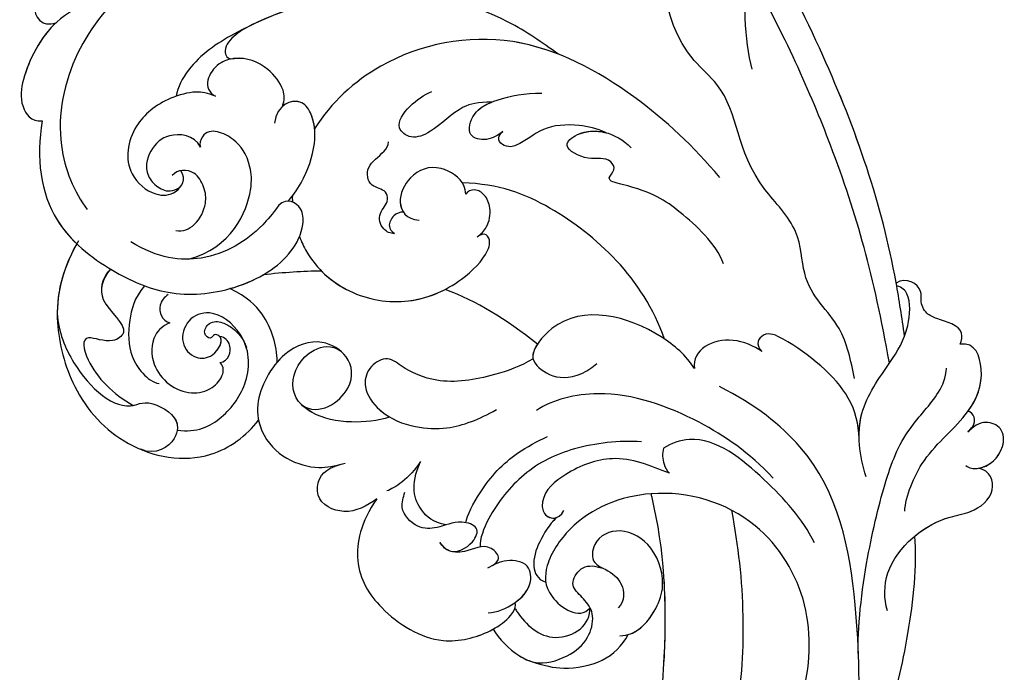
# Model space of a CAD drawing. Units: millimetres. Extents: x 5101 to 9556, y 2855 to 4955.
# Drawn here: x 6038 to 6127, y 4054 to 4113 of the extents above; entities that cross this region are included whole.
import ezdxf

# ---------------------------------------------------------------- set-up
doc = ezdxf.new("R2010")
doc.units = ezdxf.units.MM
doc.layers.add('H-08.木作(細線)', color=8, linetype='Continuous')

# ---------------------------------------------------------------- blocks, each defined once
blk = doc.blocks.new('SE-21060L-d')
at = {"layer": 'H-08.木作(細線)'}
for points, knots in [([(-20.549, -7.705), (-20.08, -5.027), (-20.317, 2.347), (-25.183, 9.734), (-31.777, 16.554), (-35.959, 16.503), (-37.331, 18.244), (-36.583, 19.374), (-35.767, 19.485)], [0, 0, 0, 0, 9.859531, 19.091656, 27.845293, 31.940401, 32.738502, 34.613045, 34.613045, 34.613045, 34.613045]), ([(-27.484, -36.393), (-27.291, -34.749), (-26.856, -31.031), (-23.382, -28.123), (-23.811, -22.438), (-18.126, -15.874), (-19.343, -10.739), (-12.001, -3.149), (-14.153, 4.371), (-10.64, 11.597), (-11.059, 16.576), (-13.097, 18.783), (-13.806, 18.616), (-14.142, 18.357)], [0, 0, 0, 0, 4.943985, 11.180402, 14.344251, 17.847762, 28.457501, 31.479911, 47.691895, 53.240659, 58.533189, 59.460612, 60.473406, 60.473406, 60.473406, 60.473406]), ([(-27.484, -36.393), (-27.291, -34.749), (-26.856, -31.031), (-23.382, -28.123), (-23.811, -22.438), (-18.126, -15.874), (-19.343, -10.739), (-12.001, -3.149), (-14.153, 4.371), (-10.64, 11.597), (-11.059, 16.576), (-13.097, 18.783), (-13.806, 18.616), (-14.142, 18.357)], [0, 0, 0, 0, 4.943985, 11.180402, 14.344251, 17.847762, 28.457501, 31.479911, 47.691895, 53.240659, 58.533189, 59.460612, 60.473406, 60.473406, 60.473406, 60.473406]), ([(32.561, 11.249), (34.508, 10.754), (38.114, 9.377), (43.237, 5.791), (44.049, 2.091), (42.55, 1.525), (41.881, 1.639)], [0, 0, 0, 0, 5.968311, 12.231607, 15.348512, 16.005416, 16.005416, 16.005416, 16.005416]), ([(32.561, 11.249), (34.508, 10.754), (38.114, 9.377), (43.237, 5.791), (44.049, 2.091), (42.55, 1.525), (41.881, 1.639)], [0, 0, 0, 0, 5.968311, 12.231607, 15.348512, 16.005416, 16.005416, 16.005416, 16.005416]), ([(32.561, 11.249), (34.508, 10.754), (38.114, 9.377), (43.237, 5.791), (44.049, 2.091), (42.55, 1.525), (41.881, 1.639)], [0, 0, 0, 0, 5.968311, 12.231607, 15.348512, 16.005416, 16.005416, 16.005416, 16.005416]), ([(34.517, 4.881), (36.787, 3.055), (40.713, -0.859), (43.093, -8.814), (41.498, -13.766), (40.454, -15.426)], [0, 0, 0, 0, 8.23475, 16.564788, 22.878189, 22.878189, 22.878189, 22.878189]), ([(-32.32, -32.92), (-32.208, -31.214), (-31.638, -22.332), (-28.552, -10.3), (-24.188, 0.544), (-22.042, 4.324)], [0, 0, 0, 0, 4.859935, 26.961465, 38.806181, 38.806181, 38.806181, 38.806181]), ([(-32.32, -32.92), (-32.208, -31.214), (-31.638, -22.332), (-28.552, -10.3), (-24.188, 0.544), (-22.042, 4.324)], [0, 0, 0, 0, 4.859935, 26.961465, 38.806181, 38.806181, 38.806181, 38.806181]), ([(-31.956, -28.072), (-31.954, -28.058), (-31.255, -20.838), (-28.552, -10.3), (-24.188, 0.544), (-22.042, 4.324)], [4.815506, 4.815506, 4.815506, 4.815506, 4.859935, 26.961465, 38.806181, 38.806181, 38.806181, 38.806181]), ([(38.676, 3.216), (39.758, 2.91), (42.686, 1.625), (45.098, -2.289), (45.833, -5.35), (44.886, -7.105), (43.833, -7.09)], [0, 0, 0, 0, 3.445158, 9.286399, 11.843347, 13.768452, 13.768452, 13.768452, 13.768452]), ([(-3.202, -4.919), (-1.819, -3.76), (2.84, 0.145), (13.453, 2.969), (23.585, 0.732), (29.804, -2.654), (31.384, -5.059), (31.58, -5.874)], [0, 0, 0, 0, 5.395404, 18.182204, 30.998077, 36.085529, 38.522234, 38.522234, 38.522234, 38.522234]), ([(-3.202, -4.919), (-1.819, -3.76), (2.84, 0.145), (12.745, 2.781), (20.537, 1.377), (23.954, 0.111)], [0, 0, 0, 0, 5.395404, 18.182204, 28.928336, 28.928336, 28.928336, 28.928336]), ([(-30.753, -35.246), (-29.965, -27.13), (-28.236, -17.835), (-23.752, -4.763), (-20.93, 1.157)], [0, 0, 0, 0, 22.331647, 38.694466, 38.694466, 38.694466, 38.694466]), ([(41.881, 1.639), (43.434, 0.411), (45.106, -2.323), (45.833, -5.35), (44.886, -7.105), (43.833, -7.09)], [3.559201, 3.559201, 3.559201, 3.559201, 9.286399, 11.843347, 13.768452, 13.768452, 13.768452, 13.768452]), ([(41.881, 1.639), (43.434, 0.411), (45.106, -2.323), (45.833, -5.35), (44.886, -7.105), (43.833, -7.09)], [3.559201, 3.559201, 3.559201, 3.559201, 9.286399, 11.843347, 13.768452, 13.768452, 13.768452, 13.768452]), ([(23.954, 0.111), (24.566, -0.123), (25.721, -0.605), (27.048, -1.852), (26.75, -2.942), (26.052, -2.903)], [0, 0, 0, 0, 2.049271, 3.856246, 5.000862, 5.000862, 5.000862, 5.000862]), ([(23.954, 0.111), (24.566, -0.123), (25.721, -0.605), (27.048, -1.852), (26.75, -2.942), (26.052, -2.903)], [0, 0, 0, 0, 2.049271, 3.856246, 5.000862, 5.000862, 5.000862, 5.000862]), ([(-16.828, -17.227), (-14.725, -14.268), (-9.85, -8.796), (0.507, -2.032), (12.129, -3.262), (17.643, -7.583), (19.341, -9.839)], [0, 0, 0, 0, 10.823269, 22.886122, 35.103976, 43.371407, 43.371407, 43.371407, 43.371407]), ([(-3.202, -4.919), (-1.908, -4.286), (3.287, -2.326), (12.129, -3.262), (17.643, -7.583), (19.341, -9.839)], [18.608704, 18.608704, 18.608704, 18.608704, 22.886122, 35.103976, 43.371407, 43.371407, 43.371407, 43.371407]), ([(22.073, -7.571), (21.814, -7.009), (21.771, -5.863), (23.223, -3.674), (25.394, -2.684), (28.175, -3.243), (29.267, -5.417), (28.024, -6.169)], [0, 0, 0, 0, 1.505567, 3.941831, 7.386335, 8.91708, 12.495698, 12.495698, 12.495698, 12.495698]), ([(22.073, -7.571), (21.814, -7.009), (21.771, -5.863), (23.223, -3.674), (24.977, -2.874), (26.1, -2.904), (26.134, -2.906)], [0, 0, 0, 0, 1.505567, 3.941831, 7.386335, 7.494459, 7.494459, 7.494459, 7.494459]), ([(28.024, -6.169), (28.742, -5.82), (29.787, -5.483), (32.918, -6.074), (36.043, -8.289), (36.932, -12.205), (34.539, -14.705), (32.339, -14.845), (31.251, -13.464), (31.7, -12.629)], [0, 0, 0, 0, 1.571968, 3.479358, 7.099648, 11.732426, 14.676337, 16.60552, 18.31321, 18.31321, 18.31321, 18.31321]), ([(28.024, -6.169), (28.742, -5.82), (29.787, -5.483), (32.918, -6.074), (36.043, -8.289), (36.932, -12.205), (34.539, -14.705), (32.758, -14.818), (32.016, -14.243), (31.894, -14.113)], [0, 0, 0, 0, 1.571968, 3.479358, 7.099648, 11.732426, 14.676337, 16.60552, 17.059791, 17.059791, 17.059791, 17.059791]), ([(22.287, -16.166), (21.856, -15.84), (20.575, -14.228), (19.254, -11.36), (19.298, -8.675), (20.447, -6.814), (22.544, -7.325), (22.913, -9.041)], [0, 0, 0, 0, 2.243259, 6.08375, 9.262684, 10.970874, 13.845759, 13.845759, 13.845759, 13.845759]), ([(43.833, -7.09), (44.713, -10.392), (44.37, -16.189), (38.989, -21.152), (33.765, -24.002), (28.757, -24.005), (23.819, -22.347), (21.106, -19.746), (20.948, -16.681), (22.328, -15.84), (23.133, -16.465)], [0, 0, 0, 0, 8.653116, 15.58113, 21.398212, 27.734749, 31.050048, 36.586978, 38.101739, 40.21966, 40.21966, 40.21966, 40.21966]), ([(43.833, -7.09), (44.713, -10.392), (44.37, -16.189), (38.989, -21.152), (33.765, -24.002), (28.757, -24.005), (23.819, -22.347), (21.106, -19.746), (20.948, -16.681), (22.328, -15.84), (23.133, -16.465)], [0, 0, 0, 0, 8.653116, 15.58113, 21.398212, 27.734749, 31.050048, 36.586978, 38.101739, 40.21966, 40.21966, 40.21966, 40.21966]), ([(43.833, -7.09), (44.713, -10.392), (44.46, -14.667), (42.262, -17.755), (41.643, -18.454)], [0, 0, 0, 0, 8.653116, 11.492071, 11.492071, 11.492071, 11.492071]), ([(3.16, -8.744), (4.428, -8.636), (6.24, -8.887), (8.431, -10.9), (10.676, -11.593), (12.183, -10.242), (10.761, -8.465), (9.207, -7.568), (8.498, -7.346)], [0, 0, 0, 0, 2.178693, 5.742839, 7.772553, 9.490875, 12.01274, 14.292, 14.292, 14.292, 14.292]), ([(3.16, -8.744), (4.428, -8.636), (6.24, -8.887), (8.431, -10.9), (10.676, -11.593), (12.183, -10.242), (10.761, -8.465), (9.207, -7.568), (8.498, -7.346)], [0, 0, 0, 0, 2.178693, 5.742839, 7.772553, 9.490875, 12.01274, 14.292, 14.292, 14.292, 14.292]), ([(19.341, -9.839), (19.349, -9.32), (19.511, -8.329), (20.271, -7.1), (21.549, -7.168), (22.073, -7.571)], [7.525149, 7.525149, 7.525149, 7.525149, 9.262684, 10.970874, 12.653017, 12.653017, 12.653017, 12.653017]), ([(2.392, -11.49), (2.834, -11.778), (3.902, -12.296), (5.8, -11.663), (4.872, -9.24), (2.144, -8.399), (0.135, -8.157), (-1.414, -8.32)], [0, 0, 0, 0, 1.506512, 3.051755, 4.94862, 7.448326, 11.51133, 11.51133, 11.51133, 11.51133]), ([(2.392, -11.49), (2.834, -11.778), (3.902, -12.296), (5.8, -11.663), (4.953, -9.454), (3.781, -8.926), (3.16, -8.744)], [0, 0, 0, 0, 1.506512, 3.051755, 4.94862, 6.925222, 6.925222, 6.925222, 6.925222]), ([(31.674, -20.668), (27.711, -19.98), (25.299, -15.388), (25.433, -11.865), (26.457, -10.303), (28.08, -9.25), (29.397, -9.24), (29.851, -10.34), (29.772, -10.641)], [0, 0, 0, 0, 1.96746, 2.868728, 5.005662, 6.45064, 7.847118, 8.532867, 8.532867, 8.532867, 8.532867]), ([(31.674, -20.668), (27.711, -19.98), (25.299, -15.388), (25.433, -11.865), (26.457, -10.303), (28.08, -9.25), (29.397, -9.24), (29.851, -10.34), (29.772, -10.641)], [0, 0, 0, 0, 1.96746, 2.868728, 5.005662, 6.45064, 7.847118, 8.532867, 8.532867, 8.532867, 8.532867]), ([(29.772, -10.641), (30.243, -9.476), (32.248, -9.1), (33.949, -9.995), (34.992, -11.636), (34.614, -13.324), (33.516, -14.299), (32.658, -14.504), (31.894, -14.113)], [0, 0, 0, 0, 3.017084, 4.600326, 7.029487, 8.308572, 9.52771, 10.728644, 10.728644, 10.728644, 10.728644]), ([(29.772, -10.641), (30.243, -9.476), (32.248, -9.1), (33.949, -9.995), (34.992, -11.636), (34.614, -13.324), (33.516, -14.299), (32.658, -14.504), (31.894, -14.113)], [0, 0, 0, 0, 3.017084, 4.600326, 7.029487, 8.308572, 9.52771, 10.728644, 10.728644, 10.728644, 10.728644]), ([(-6.914, -12.358), (-6.114, -11.907), (-4.148, -11.282), (-1.052, -11.294), (0.476, -12.623), (2.03, -13.036), (3.173, -12.34), (2.593, -11.61), (2.392, -11.49)], [0, 0, 0, 0, 2.260049, 5.671913, 9.080553, 9.678634, 11.187245, 11.817035, 11.817035, 11.817035, 11.817035]), ([(-6.914, -12.358), (-6.114, -11.907), (-4.148, -11.282), (-1.052, -11.294), (0.476, -12.623), (2.03, -13.036), (3.173, -12.34), (2.593, -11.61), (2.392, -11.49)], [0, 0, 0, 0, 2.260049, 5.671913, 9.080553, 9.678634, 11.187245, 11.817035, 11.817035, 11.817035, 11.817035]), ([(12.912, -19.886), (13.282, -19.878), (14.127, -19.342), (14.322, -17.919), (13.148, -17.049), (13.363, -15.801), (14.929, -15.527), (15.078, -13.494), (13.514, -12.753), (12.809, -11.895), (12.788, -11.555)], [0, 0, 0, 0, 1.183125, 2.926373, 4.515488, 5.3097, 6.743316, 8.546928, 10.42968, 11.222827, 11.222827, 11.222827, 11.222827]), ([(12.912, -19.886), (13.282, -19.878), (14.127, -19.342), (14.322, -17.919), (13.148, -17.049), (13.363, -15.801), (14.929, -15.527), (15.078, -13.494), (13.514, -12.753), (12.809, -11.895), (12.788, -11.555)], [0, 0, 0, 0, 1.183125, 2.926373, 4.515488, 5.3097, 6.743316, 8.546928, 10.42968, 11.222827, 11.222827, 11.222827, 11.222827]), ([(-16.517, -25.047), (-16.005, -23.144), (-12.771, -19.719), (-10.531, -17.929), (-6.387, -16.638), (-7.592, -15.768), (-6.911, -14.445), (-5.098, -14.879), (-2.65, -13.26), (-5.204, -11.568), (-7.747, -12.325), (-9.065, -13.9)], [0, 0, 0, 0, 6.294773, 12.219351, 13.421794, 14.150639, 14.92417, 16.927292, 19.090079, 20.717606, 25.463586, 25.463586, 25.463586, 25.463586]), ([(-16.517, -25.047), (-16.005, -23.144), (-12.771, -19.719), (-10.531, -17.929), (-6.387, -16.638), (-7.592, -15.768), (-6.911, -14.445), (-5.098, -14.879), (-2.65, -13.26), (-4.534, -12.012), (-6.04, -12.043), (-6.914, -12.358)], [0, 0, 0, 0, 6.294773, 12.219351, 13.421794, 14.150639, 14.92417, 16.927292, 19.090079, 20.717606, 23.226012, 23.226012, 23.226012, 23.226012]), ([(32.596, -17.999), (32.004, -18.172), (30.598, -17.657), (29.603, -15.851), (29.638, -14.415), (30.44, -12.562), (32.009, -12.485), (32.518, -12.997)], [0, 0, 0, 0, 1.752203, 3.957897, 5.699164, 7.14697, 9.027331, 9.027331, 9.027331, 9.027331]), ([(6.191, -16.864), (6.207, -16.592), (6.27, -15.542), (8.569, -13.744), (11.078, -14.579), (12.589, -16.995), (11.782, -18.686), (10.589, -18.859)], [0, 0, 0, 0, 0.812967, 3.139998, 6.259856, 8.770692, 11.049843, 11.049843, 11.049843, 11.049843]), ([(6.191, -16.864), (6.207, -16.592), (6.27, -15.542), (8.569, -13.744), (11.078, -14.579), (12.331, -16.583), (12.1, -17.75), (11.945, -18.028)], [0, 0, 0, 0, 0.812967, 3.139998, 6.259856, 8.770692, 9.699099, 9.699099, 9.699099, 9.699099]), ([(-10.658, -31.417), (-9.155, -25.741), (-3.157, -19.193), (3.113, -16.181), (6.418, -15.814)], [0, 0, 0, 0, 15.561494, 24.130096, 24.130096, 24.130096, 24.130096]), ([(-10.658, -31.417), (-9.155, -25.741), (-3.157, -19.193), (3.113, -16.181), (6.418, -15.814)], [0, 0, 0, 0, 15.561494, 24.130096, 24.130096, 24.130096, 24.130096]), ([(21.849, -15.762), (21.856, -15.832), (21.871, -16.004), (21.882, -16.176), (21.886, -16.278)], [49.6825838, 49.6825838, 49.6825838, 49.6825838, 49.8865506, 50.1782955, 50.1782955, 50.1782955, 50.1782955]), ([(21.849, -15.762), (21.856, -15.832), (21.871, -16.004), (21.882, -16.176), (21.886, -16.278)], [49.6825838, 49.6825838, 49.6825838, 49.6825838, 49.8865506, 50.1782955, 50.1782955, 50.1782955, 50.1782955]), ([(5.495, -20.798), (5.115, -20.577), (4.39, -19.959), (3.962, -18.41), (4.387, -17.1), (5.239, -16.411), (6.029, -16.568), (6.191, -16.864)], [0, 0, 0, 0, 1.218485, 2.929484, 4.204731, 5.199746, 6.005367, 6.005367, 6.005367, 6.005367]), ([(5.495, -20.798), (5.115, -20.577), (4.39, -19.959), (3.962, -18.41), (4.387, -17.1), (5.239, -16.411), (6.029, -16.568), (6.191, -16.864)], [0, 0, 0, 0, 1.218485, 2.929484, 4.204731, 5.199746, 6.005367, 6.005367, 6.005367, 6.005367]), ([(23.133, -16.465), (23.815, -17.233), (25.047, -18.526), (27.393, -20.012), (31.085, -21.046), (34.427, -20.386), (36.74, -18.691)], [0, 0, 0, 0, 1.983453, 5.474304, 9.230327, 15.296577, 15.296577, 15.296577, 15.296577]), ([(11.945, -18.028), (12.278, -17.974), (12.924, -18.199), (13.485, -19.093), (13.199, -19.677), (12.912, -19.886)], [0, 0, 0, 0, 0.933532, 1.962367, 2.679175, 2.679175, 2.679175, 2.679175]), ([(11.951, -18.027), (12.278, -17.974), (12.924, -18.199), (13.485, -19.093), (13.199, -19.677), (12.912, -19.886)], [0, 0, 0, 0, 0.933532, 1.962367, 2.679175, 2.679175, 2.679175, 2.679175]), ([(41.468, -18.194), (43.181, -20.691), (44.475, -24.65), (43.164, -32.024), (38.939, -37.505), (31.872, -39.541), (27.74, -37.049), (26.552, -35.713)], [0, 0, 0, 0, 7.665393, 13.648877, 21.001847, 28.643957, 33.787926, 33.787926, 33.787926, 33.787926]), ([(41.643, -18.454), (43.231, -20.846), (44.458, -24.744), (43.164, -32.024), (38.939, -37.505), (31.872, -39.541), (27.74, -37.049), (26.552, -35.713)], [0.267253, 0.267253, 0.267253, 0.267253, 7.665393, 13.648877, 21.001847, 28.643957, 33.787926, 33.787926, 33.787926, 33.787926]), ([(41.643, -18.454), (43.231, -20.846), (44.458, -24.744), (43.164, -32.024), (38.939, -37.505), (31.872, -39.541), (27.74, -37.049), (26.552, -35.713)], [0.267253, 0.267253, 0.267253, 0.267253, 7.665393, 13.648877, 21.001847, 28.643957, 33.787926, 33.787926, 33.787926, 33.787926]), ([(21.504, -19.453), (21.364, -19.937), (20.526, -22.171), (17.611, -25.192), (12.25, -26.579), (7.675, -25.113), (4.947, -22.829), (4.31, -21.434), (4.548, -20.485), (5.209, -20.613), (5.495, -20.798)], [53.228704, 53.228704, 53.228704, 53.228704, 54.674095, 60.105777, 65.686637, 70.87155, 74.28462, 75.078858, 75.901535, 76.747203, 76.747203, 76.747203, 76.747203]), ([(21.504, -19.453), (21.364, -19.937), (20.526, -22.171), (17.611, -25.192), (12.25, -26.579), (7.675, -25.113), (4.947, -22.829), (4.31, -21.434), (4.548, -20.485), (5.209, -20.613), (5.495, -20.798)], [53.228704, 53.228704, 53.228704, 53.228704, 54.674095, 60.105777, 65.686637, 70.87155, 74.28462, 75.078858, 75.901535, 76.747203, 76.747203, 76.747203, 76.747203]), ([(38.796, -20.977), (39.622, -21.845), (40.411, -23.904), (37.186, -26.526), (39.367, -27.831), (42.049, -26.326), (41.6, -29.849), (39.469, -32.281), (37.767, -33.453)], [0, 0, 0, 0, 2.565549, 5.833955, 7.199141, 9.46078, 12.701124, 18.436334, 18.436334, 18.436334, 18.436334]), ([(38.989, -21.152), (39.622, -21.845), (40.411, -23.904), (37.186, -26.526), (39.367, -27.831), (42.049, -26.326), (41.6, -29.849), (39.469, -32.281), (37.767, -33.453)], [0, 0, 0, 0, 2.565549, 5.833955, 7.199141, 9.46078, 12.701124, 18.436334, 18.436334, 18.436334, 18.436334]), ([(19.775, -22.727), (19.099, -23.533), (16.872, -25.383), (12.806, -26.435), (9.862, -25.764), (8.76, -25.299)], [56.90728, 56.90728, 56.90728, 56.90728, 60.105777, 65.686637, 69.192977, 69.192977, 69.192977, 69.192977]), ([(28.161, -23.631), (28.032, -23.606), (26.981, -23.389), (25.929, -23.053), (25.055, -22.635)], [27.337145, 27.337145, 27.337145, 27.337145, 27.734749, 30.573637, 30.573637, 30.573637, 30.573637]), ([(35.843, -22.751), (36.878, -23.797), (37.589, -25.879), (37.847, -28.66), (36.689, -30.731), (35.828, -31.527), (35.251, -31.677)], [0, 0, 0, 0, 2.975927, 6.384941, 8.383539, 10.452481, 10.452481, 10.452481, 10.452481]), ([(24.446, -30.615), (24.445, -30.603), (24.356, -29.09), (24.868, -26.544), (26.653, -24.525), (28.161, -23.631)], [39.270445, 39.270445, 39.270445, 39.270445, 39.302773, 43.709858, 46.539769, 46.539769, 46.539769, 46.539769]), ([(24.446, -30.615), (24.445, -30.603), (24.356, -29.09), (24.868, -26.544), (26.653, -24.525), (28.161, -23.631)], [39.270445, 39.270445, 39.270445, 39.270445, 39.302773, 43.709858, 46.539769, 46.539769, 46.539769, 46.539769]), ([(24.446, -30.615), (24.445, -30.603), (24.356, -29.09), (24.868, -26.544), (26.653, -24.525), (28.161, -23.631)], [39.270445, 39.270445, 39.270445, 39.270445, 39.302773, 43.709858, 46.539769, 46.539769, 46.539769, 46.539769]), ([(33.766, -23.713), (34.166, -23.923), (34.913, -24.741), (34.542, -26.045), (33.838, -26.277)], [0, 0, 0, 0, 1.230152, 3.267787, 3.267787, 3.267787, 3.267787]), ([(33.766, -23.713), (34.166, -23.923), (34.913, -24.741), (34.542, -26.045), (33.838, -26.277)], [0, 0, 0, 0, 1.230152, 3.267787, 3.267787, 3.267787, 3.267787]), ([(43.916, -24.591), (43.946, -26.308), (42.665, -30.359), (39.247, -34.08), (36.367, -33.039), (33.692, -34.606), (33.959, -37.026), (36.059, -38.161), (37.402, -37.474)], [0, 0, 0, 0, 3.951264, 10.891427, 11.969033, 14.376217, 16.203975, 18.611856, 18.611856, 18.611856, 18.611856]), ([(33.957, -36.022), (32.223, -36.397), (29.713, -35.475), (26.904, -32.091), (26.8, -28.079), (29.738, -25.267), (32.278, -25.934), (33.15, -28.168), (31.97, -29.754), (30.004, -29.781), (28.906, -27.997), (29.938, -27.584), (30.342, -28.175), (30.999, -27.392), (30.232, -26.355), (29.094, -26.563), (27.994, -27.321), (27.332, -28.246), (27.094, -29.065)], [0, 0, 0, 0, 3.834308, 7.661529, 12.052979, 15.244347, 17.277353, 19.19127, 20.994485, 22.420182, 24.273265, 24.672977, 25.139892, 25.823392, 26.683694, 27.828521, 28.806714, 30.503568, 30.503568, 30.503568, 30.503568]), ([(33.957, -36.022), (32.223, -36.397), (29.713, -35.475), (26.904, -32.091), (26.8, -28.079), (29.738, -25.267), (32.278, -25.934), (33.15, -28.168), (31.97, -29.754), (30.051, -29.781), (29.098, -28.306), (29.425, -27.883)], [0, 0, 0, 0, 3.834308, 7.661529, 12.052979, 15.244347, 17.277353, 19.19127, 20.994485, 22.420182, 24.152213, 24.152213, 24.152213, 24.152213]), ([(33.838, -26.277), (34.449, -26.464), (35.66, -27.387), (35.937, -30.621), (33.273, -33.056), (30.594, -32.68), (29.333, -31.485), (29.304, -30.512), (29.632, -30.229)], [0, 0, 0, 0, 1.763664, 4.518436, 9.003539, 10.952626, 12.449199, 13.532263, 13.532263, 13.532263, 13.532263]), ([(33.838, -26.277), (34.449, -26.464), (35.66, -27.387), (35.937, -30.621), (33.273, -33.056), (30.594, -32.68), (29.333, -31.485), (29.304, -30.512), (29.632, -30.229)], [0, 0, 0, 0, 1.763664, 4.518436, 9.003539, 10.952626, 12.449199, 13.532263, 13.532263, 13.532263, 13.532263]), ([(-37.281, -34.056), (-37.434, -33.76), (-37.782, -32.448), (-35.761, -31.823), (-34.339, -31.067), (-33.962, -29.936), (-34.349, -28.562), (-32.873, -27.564), (-31.953, -28.074)], [0, 0, 0, 0, 1.024086, 3.587434, 4.598248, 5.924238, 6.769694, 9.067045, 9.067045, 9.067045, 9.067045]), ([(-37.281, -34.056), (-37.434, -33.76), (-37.782, -32.448), (-35.761, -31.823), (-34.339, -31.067), (-33.962, -29.936), (-34.349, -28.562), (-32.873, -27.564), (-31.953, -28.074)], [0, 0, 0, 0, 1.024086, 3.587434, 4.598248, 5.924238, 6.769694, 9.067045, 9.067045, 9.067045, 9.067045]), ([(-37.281, -34.056), (-37.434, -33.76), (-37.782, -32.448), (-35.761, -31.823), (-34.339, -31.067), (-33.962, -29.936), (-34.349, -28.562), (-32.873, -27.564), (-31.953, -28.074)], [0, 0, 0, 0, 1.024086, 3.587434, 4.598248, 5.924238, 6.769694, 9.067045, 9.067045, 9.067045, 9.067045]), ([(-27.81, -45.333), (-27.377, -43.363), (-27.153, -39.507), (-30.609, -35.487), (-32.735, -32.724), (-33.212, -29.414), (-32.493, -28.509), (-31.973, -28.336)], [0, 0, 0, 0, 5.741005, 11.068533, 14.920761, 17.584013, 18.726015, 18.726015, 18.726015, 18.726015]), ([(-27.465, -41.838), (-27.505, -41.064), (-27.945, -38.586), (-30.609, -35.487), (-32.735, -32.724), (-33.212, -29.414), (-32.493, -28.509), (-31.973, -28.336)], [3.418683, 3.418683, 3.418683, 3.418683, 5.741005, 11.068533, 14.920761, 17.584013, 18.726015, 18.726015, 18.726015, 18.726015]), ([(-13.128, -34.294), (-12.478, -33.038), (-9.184, -29.673), (-2.357, -27.179), (1.663, -31.7), (0.835, -33.533), (-1.697, -35.038), (-4.365, -33.114)], [0, 0, 0, 0, 4.157663, 14.278689, 17.440616, 19.0091, 24.389968, 24.389968, 24.389968, 24.389968]), ([(-13.128, -34.294), (-12.478, -33.038), (-9.184, -29.673), (-2.357, -27.179), (1.369, -31.37), (1.366, -32.133), (1.351, -32.23)], [0, 0, 0, 0, 4.157663, 14.278689, 17.440616, 17.92225, 17.92225, 17.92225, 17.92225]), ([(29.632, -30.229), (28.788, -30.194), (28.267, -28.856), (28.962, -27.991), (29.425, -27.883)], [0, 0, 0, 0, 2.054123, 3.315375, 3.315375, 3.315375, 3.315375]), ([(29.632, -30.229), (28.788, -30.194), (28.267, -28.856), (28.962, -27.991), (29.425, -27.883)], [0, 0, 0, 0, 2.054123, 3.315375, 3.315375, 3.315375, 3.315375]), ([(22.58, -34.631), (21.832, -35.295), (19.922, -35.233), (17.572, -33.078), (17.757, -30.567), (20.382, -28.677), (24.133, -29.538), (26.843, -33.693), (26.26, -38.592), (22.407, -40.744), (20.075, -40.401), (19.073, -40.253)], [0, 0, 0, 0, 1.568234, 3.327055, 6.29257, 8.891184, 12.284652, 16.443157, 18.763978, 26.128206, 29.109632, 29.109632, 29.109632, 29.109632]), ([(22.58, -34.631), (21.832, -35.295), (19.922, -35.233), (17.572, -33.078), (17.757, -30.567), (20.382, -28.677), (24.133, -29.538), (26.843, -33.693), (26.26, -38.592), (22.407, -40.744), (20.075, -40.401), (19.073, -40.253)], [0, 0, 0, 0, 1.568234, 3.327055, 6.29257, 8.891184, 12.284652, 16.443157, 18.763978, 26.128206, 29.109632, 29.109632, 29.109632, 29.109632]), ([(22.58, -34.631), (21.832, -35.295), (19.922, -35.233), (17.572, -33.078), (17.757, -30.567), (20.382, -28.677), (22.886, -29.251), (24.21, -30.382), (24.446, -30.615)], [0, 0, 0, 0, 1.568234, 3.327055, 6.29257, 8.891184, 12.284652, 13.067338, 13.067338, 13.067338, 13.067338]), ([(14.717, -36.412), (15.796, -36.673), (18.509, -36.724), (21.788, -35.735), (23.935, -33.242), (22.008, -29.665), (19.399, -29.424), (18.642, -30.082)], [0, 0, 0, 0, 3.157715, 6.824334, 10.275781, 13.20985, 14.751258, 14.751258, 14.751258, 14.751258]), ([(14.717, -36.412), (15.796, -36.673), (18.509, -36.724), (21.788, -35.735), (23.935, -33.242), (22.008, -29.665), (19.399, -29.424), (18.642, -30.082)], [0, 0, 0, 0, 3.157715, 6.824334, 10.275781, 13.20985, 14.751258, 14.751258, 14.751258, 14.751258]), ([(0.839, -30.914), (1.114, -31.268), (1.368, -31.745), (1.366, -32.133), (1.351, -32.23)], [16.070732, 16.070732, 16.070732, 16.070732, 17.440616, 17.92225, 17.92225, 17.92225, 17.92225]), ([(1.351, -32.23), (2.548, -32.82), (5.566, -33.593), (9.853, -33.955), (12.932, -32.288), (14.507, -30.767), (16.355, -31.759), (16.98, -33.75), (15.359, -36.279), (12.736, -37.561), (9.053, -38.041), (6.666, -37.269), (5.038, -36.529)], [0, 0, 0, 0, 3.337524, 8.388815, 11.964277, 13.765623, 15.422138, 17.085768, 19.422597, 23.039855, 25.910966, 30.454959, 30.454959, 30.454959, 30.454959]), ([(1.351, -32.23), (2.548, -32.82), (5.566, -33.593), (9.853, -33.955), (12.932, -32.288), (14.507, -30.767), (16.355, -31.759), (16.98, -33.75), (15.9, -35.434), (15.01, -36.202), (14.717, -36.412)], [0, 0, 0, 0, 3.337524, 8.388815, 11.964277, 13.765623, 15.422138, 17.085768, 19.422597, 20.495233, 20.495233, 20.495233, 20.495233]), ([(1.351, -32.23), (2.548, -32.82), (5.566, -33.593), (9.853, -33.955), (12.932, -32.288), (14.507, -30.767), (16.355, -31.759), (16.98, -33.75), (15.9, -35.434), (15.01, -36.202), (14.717, -36.412)], [0, 0, 0, 0, 3.337524, 8.388815, 11.964277, 13.765623, 15.422138, 17.085768, 19.422597, 20.495233, 20.495233, 20.495233, 20.495233]), ([(-27.465, -41.838), (-27.503, -40.546), (-27.116, -37.311), (-23.019, -33.253), (-19.727, -31.284), (-18.73, -32.54), (-19.332, -33.269)], [0, 0, 0, 0, 4.392879, 11.770102, 13.665208, 15.116631, 15.116631, 15.116631, 15.116631]), ([(-27.465, -41.838), (-27.503, -40.546), (-27.116, -37.311), (-23.019, -33.253), (-19.727, -31.284), (-18.73, -32.54), (-19.332, -33.269)], [0, 0, 0, 0, 4.392879, 11.770102, 13.665208, 15.116631, 15.116631, 15.116631, 15.116631]), ([(-19.332, -33.269), (-18.653, -32.68), (-15.982, -31.279), (-13.035, -32.57), (-13.128, -34.294)], [0, 0, 0, 0, 2.361062, 7.041516, 7.041516, 7.041516, 7.041516]), ([(-19.332, -33.269), (-18.653, -32.68), (-15.982, -31.279), (-13.035, -32.57), (-13.128, -34.294)], [0, 0, 0, 0, 2.361062, 7.041516, 7.041516, 7.041516, 7.041516]), ([(37.767, -33.453), (37.721, -33.449), (37.376, -33.404), (36.367, -33.039), (34.05, -34.396), (33.87, -35.638), (33.957, -36.022)], [10.725551, 10.725551, 10.725551, 10.725551, 10.891427, 11.969033, 14.376217, 15.49207, 15.49207, 15.49207, 15.49207]), ([(-31.028, -48.735), (-31.233, -47.414), (-32.976, -43.64), (-37.42, -40.901), (-39.447, -37.121), (-38.651, -33.982), (-37.281, -34.056)], [0, 0, 0, 0, 5.066936, 10.884449, 15.018245, 18.060026, 18.060026, 18.060026, 18.060026]), ([(-31.028, -48.735), (-31.233, -47.414), (-32.976, -43.64), (-37.42, -40.901), (-39.447, -37.121), (-38.651, -33.982), (-37.281, -34.056)], [0, 0, 0, 0, 5.066936, 10.884449, 15.018245, 18.060026, 18.060026, 18.060026, 18.060026]), ([(-37.494, -40.165), (-38.353, -39.161), (-39.438, -37.086), (-38.651, -33.982), (-37.281, -34.056)], [10.965531, 10.965531, 10.965531, 10.965531, 15.018245, 18.060026, 18.060026, 18.060026, 18.060026]), ([(14.717, -36.412), (15.796, -36.673), (18.509, -36.724), (21.102, -35.942), (22.322, -34.937), (22.58, -34.631)], [0, 0, 0, 0, 3.157715, 6.824334, 8.126897, 8.126897, 8.126897, 8.126897]), ([(-25.77, -61.984), (-25.776, -59.514), (-27.005, -53.254), (-29.384, -45.974), (-31.469, -41.569), (-34.808, -38.767), (-35.746, -37.015), (-35.856, -36.115)], [0, 0, 0, 0, 6.695967, 12.575578, 17.942702, 21.938448, 24.188327, 24.188327, 24.188327, 24.188327]), ([(-24.908, -69.339), (-25.711, -64.924), (-26.201, -55.514), (-25.013, -44.152), (-18.351, -38.022), (-15.266, -36.115)], [17.795118, 17.795118, 17.795118, 17.795118, 30.514, 47.00485, 54.952768, 54.952768, 54.952768, 54.952768]), ([(-19.417, -44.759), (-17.42, -42.256), (-13.002, -38.651), (-5.519, -35.204), (-0.117, -36.026), (1.434, -36.908)], [0, 0, 0, 0, 7.789793, 17.060001, 22.960869, 22.960869, 22.960869, 22.960869]), ([(26.552, -35.713), (26.511, -36.06), (25.861, -38.815), (22.407, -40.744), (20.075, -40.401), (19.073, -40.253)], [17.754372, 17.754372, 17.754372, 17.754372, 18.763978, 26.128206, 29.109632, 29.109632, 29.109632, 29.109632]), ([(8.617, -46.514), (8.462, -45.856), (6.874, -43.25), (4.031, -40.701), (1.592, -39.716), (0.631, -39.328)], [0, 0, 0, 0, 3.152572, 7.920667, 11.025344, 11.025344, 11.025344, 11.025344]), ([(-37.316, -42.048), (-37.482, -41.908), (-37.911, -41.531), (-38.128, -40.835), (-37.726, -40.233), (-37.477, -40.16)], [0, 0, 0, 0, 0.624305, 1.497551, 2.239547, 2.239547, 2.239547, 2.239547]), ([(-37.316, -42.048), (-37.482, -41.908), (-37.911, -41.531), (-38.128, -40.835), (-37.726, -40.233), (-37.477, -40.16)], [0, 0, 0, 0, 0.624305, 1.497551, 2.239547, 2.239547, 2.239547, 2.239547]), ([(-37.316, -42.048), (-37.482, -41.908), (-37.911, -41.531), (-38.128, -40.835), (-37.726, -40.233), (-37.477, -40.16)], [0, 0, 0, 0, 0.624305, 1.497551, 2.239547, 2.239547, 2.239547, 2.239547]), ([(-22.652, -50.926), (-21.736, -48.6), (-18.871, -44.873), (-13.9, -40.021), (-10.461, -40.848), (-9.759, -41.251)], [0, 0, 0, 0, 7.325398, 14.841542, 17.351911, 17.351911, 17.351911, 17.351911]), ([(-22.652, -50.926), (-21.736, -48.6), (-18.871, -44.873), (-13.9, -40.021), (-10.461, -40.848), (-9.759, -41.251)], [0, 0, 0, 0, 7.325398, 14.841542, 17.351911, 17.351911, 17.351911, 17.351911]), ([(-7.814, -40.504), (-5.77, -40.229), (-1.745, -40.312), (3.029, -42.163), (6.33, -45.634), (7.504, -48.06), (7.513, -48.803)], [0, 0, 0, 0, 5.970627, 11.294844, 16.224893, 19.129752, 19.129752, 19.129752, 19.129752]), ([(10.433, -46.557), (11.589, -46.234), (12.901, -44.921), (13.429, -42.758), (12.249, -40.654)], [0, 0, 0, 0, 2.544373, 6.422491, 6.422491, 6.422491, 6.422491]), ([(10.433, -46.557), (11.589, -46.234), (12.901, -44.921), (13.429, -42.758), (12.249, -40.654)], [0, 0, 0, 0, 2.544373, 6.422491, 6.422491, 6.422491, 6.422491]), ([(12.249, -40.654), (12.789, -41.335), (13.849, -42.322), (15.135, -42.965), (15.526, -43.059)], [0, 0, 0, 0, 2.398909, 4.082825, 4.082825, 4.082825, 4.082825]), ([(12.249, -40.654), (12.789, -41.335), (13.849, -42.322), (15.135, -42.965), (15.526, -43.059)], [0, 0, 0, 0, 2.398909, 4.082825, 4.082825, 4.082825, 4.082825]), ([(16.48, -43.685), (17.433, -44.291), (19.357, -45.123), (22.05, -43.561), (21.501, -40.762), (20.053, -40.384), (19.073, -40.253)], [0, 0, 0, 0, 3.012153, 5.685738, 7.024245, 9.757251, 9.757251, 9.757251, 9.757251]), ([(16.48, -43.685), (17.433, -44.291), (19.357, -45.123), (22.05, -43.561), (21.501, -40.762), (20.053, -40.384), (19.073, -40.253)], [0, 0, 0, 0, 3.012153, 5.685738, 7.024245, 9.757251, 9.757251, 9.757251, 9.757251]), ([(16.48, -43.685), (17.433, -44.291), (19.357, -45.123), (22.05, -43.561), (21.501, -40.762), (20.053, -40.384), (19.073, -40.253)], [0, 0, 0, 0, 3.012153, 5.685738, 7.024245, 9.757251, 9.757251, 9.757251, 9.757251]), ([(-36.868, -45.054), (-37.182, -45.339), (-38.658, -45.627), (-40.477, -44.187), (-40.597, -41.909), (-38.826, -41.011), (-37.799, -41.622), (-37.316, -42.048)], [0, 0, 0, 0, 0.938052, 3.86388, 5.473824, 6.89424, 8.748072, 8.748072, 8.748072, 8.748072]), ([(-38.005, -45.397), (-39.039, -45.324), (-40.479, -44.146), (-40.597, -41.909), (-38.826, -41.011), (-37.799, -41.622), (-37.316, -42.048)], [1.044096, 1.044096, 1.044096, 1.044096, 3.86388, 5.473824, 6.89424, 8.748072, 8.748072, 8.748072, 8.748072]), ([(-38.005, -45.397), (-39.039, -45.324), (-40.479, -44.146), (-40.597, -41.909), (-38.826, -41.011), (-37.799, -41.622), (-37.316, -42.048)], [1.044096, 1.044096, 1.044096, 1.044096, 3.86388, 5.473824, 6.89424, 8.748072, 8.748072, 8.748072, 8.748072]), ([(-9.759, -41.251), (-9.576, -41.685), (-9.569, -42.559), (-9.869, -43.276), (-10.095, -43.557)], [0, 0, 0, 0, 1.449196, 2.382208, 2.382208, 2.382208, 2.382208]), ([(-9.759, -41.251), (-9.576, -41.685), (-9.569, -42.559), (-9.869, -43.276), (-10.095, -43.557)], [0, 0, 0, 0, 1.449196, 2.382208, 2.382208, 2.382208, 2.382208]), ([(-10.095, -43.557), (-8.446, -42.729), (-5.431, -41.215), (-0.953, -42.54), (1.606, -44.332), (1.673, -46.682), (0.23, -47.034), (-0.302, -46.144)], [0, 0, 0, 0, 5.327685, 9.743603, 13.150213, 14.288839, 16.29438, 16.29438, 16.29438, 16.29438]), ([(-10.095, -43.557), (-8.446, -42.729), (-5.431, -41.215), (-0.953, -42.54), (1.606, -44.332), (1.665, -46.401), (0.859, -46.81), (0.442, -46.725)], [0, 0, 0, 0, 5.327685, 9.743603, 13.150213, 14.288839, 15.509274, 15.509274, 15.509274, 15.509274]), ([(11.106, -48.101), (10.906, -48.45), (10.099, -49.382), (8.178, -48.62), (7.306, -46.965), (9.394, -46.145), (11.099, -46.859), (13.167, -46.7), (14.569, -44.906), (14.087, -43.756), (13.899, -43.305)], [0, 0, 0, 0, 1.105242, 3.225298, 4.636653, 5.998745, 8.231562, 10.015998, 12.198006, 13.599463, 13.599463, 13.599463, 13.599463]), ([(11.106, -48.101), (10.906, -48.45), (10.099, -49.382), (8.178, -48.62), (7.306, -46.965), (9.394, -46.145), (11.099, -46.859), (13.167, -46.7), (14.569, -44.906), (14.087, -43.756), (13.899, -43.305)], [0, 0, 0, 0, 1.105242, 3.225298, 4.636653, 5.998745, 8.231562, 10.015998, 12.198006, 13.599463, 13.599463, 13.599463, 13.599463]), ([(16.48, -43.685), (18.117, -45.692), (19.302, -49.577), (16.983, -54.06), (12.249, -57.603), (8.077, -56.872), (5.909, -55.844), (4.636, -54.69), (4.782, -54.068)], [0, 0, 0, 0, 4.521291, 9.546304, 15.908654, 20.420207, 21.91494, 23.610374, 23.610374, 23.610374, 23.610374]), ([(16.48, -43.685), (18.117, -45.692), (19.302, -49.577), (16.983, -54.06), (12.249, -57.603), (8.077, -56.872), (5.909, -55.844), (4.636, -54.69), (4.782, -54.068)], [0, 0, 0, 0, 4.521291, 9.546304, 15.908654, 20.420207, 21.91494, 23.610374, 23.610374, 23.610374, 23.610374]), ([(16.48, -43.685), (18.117, -45.692), (19.302, -49.577), (16.983, -54.06), (12.249, -57.603), (8.467, -56.94), (7.049, -56.362), (6.95, -56.319)], [0, 0, 0, 0, 4.521291, 9.546304, 15.908654, 20.420207, 20.758952, 20.758952, 20.758952, 20.758952]), ([(-28.74, -57.593), (-28.495, -56.465), (-28.814, -52.689), (-33.419, -49.588), (-37.179, -49.388), (-39.601, -47.875), (-39.044, -45.674), (-38.004, -45.396)], [0, 0, 0, 0, 3.537992, 11.089801, 13.095328, 15.925593, 18.276738, 18.276738, 18.276738, 18.276738]), ([(-31.752, -51.049), (-32.79, -50.326), (-34.633, -49.523), (-37.179, -49.388), (-39.601, -47.875), (-39.044, -45.674), (-38.004, -45.396)], [7.537458, 7.537458, 7.537458, 7.537458, 11.089801, 13.095328, 15.925593, 18.276738, 18.276738, 18.276738, 18.276738]), ([(-31.752, -51.049), (-32.79, -50.326), (-34.633, -49.523), (-37.179, -49.388), (-39.601, -47.875), (-39.044, -45.674), (-38.004, -45.396)], [7.537458, 7.537458, 7.537458, 7.537458, 11.089801, 13.095328, 15.925593, 18.276738, 18.276738, 18.276738, 18.276738]), ([(-20.372, -64.745), (-21.337, -62.132), (-22.2, -56.371), (-17.882, -47.699), (-8.92, -44.237), (-1.494, -46.477), (1.833, -50.69), (2.13, -53.794), (-0.869, -56.177), (-1.945, -55.112)], [0, 0, 0, 0, 8.394185, 16.768445, 26.609159, 34.609195, 38.495427, 41.494923, 44.77469, 44.77469, 44.77469, 44.77469]), ([(-20.372, -64.745), (-21.337, -62.132), (-22.2, -56.371), (-17.882, -47.699), (-8.92, -44.237), (-1.494, -46.477), (1.833, -50.69), (2.13, -53.794), (-0.869, -56.177), (-1.945, -55.112)], [0, 0, 0, 0, 8.394185, 16.768445, 26.609159, 34.609195, 38.495427, 41.494923, 44.77469, 44.77469, 44.77469, 44.77469]), ([(-6.508, -68.963), (-7.299, -66.053), (-8.794, -58.348), (-9.102, -50.266), (-8.31, -45.39), (-8.291, -45.271)], [34.154747, 34.154747, 34.154747, 34.154747, 43.195158, 57.655148, 58.016788, 58.016788, 58.016788, 58.016788]), ([(-6.508, -68.963), (-7.299, -66.053), (-8.794, -58.348), (-9.102, -50.266), (-8.31, -45.39), (-8.291, -45.271)], [34.154747, 34.154747, 34.154747, 34.154747, 43.195158, 57.655148, 58.016788, 58.016788, 58.016788, 58.016788]), ([(0.441, -46.723), (1.119, -47.296), (2.259, -48.854), (3.033, -50.679), (2.632, -52.154), (1.861, -52.471)], [0, 0, 0, 0, 2.344982, 4.765851, 6.554647, 6.554647, 6.554647, 6.554647]), ([(0.442, -46.725), (1.119, -47.296), (2.259, -48.854), (3.033, -50.679), (2.632, -52.154), (1.861, -52.471)], [0, 0, 0, 0, 2.344982, 4.765851, 6.554647, 6.554647, 6.554647, 6.554647]), ([(-14.317, -65.905), (-15.12, -62.76), (-15.963, -56.32), (-15.791, -50.657), (-15.441, -47.363)], [0, 0, 0, 0, 8.37123, 18.239404, 18.239404, 18.239404, 18.239404]), ([(-14.317, -65.905), (-15.12, -62.76), (-15.963, -56.32), (-15.791, -50.657), (-15.441, -47.363)], [0, 0, 0, 0, 8.37123, 18.239404, 18.239404, 18.239404, 18.239404]), ([(6.531, -50.566), (6.253, -50.422), (5.631, -49.96), (6.971, -48.306), (8.64, -49.3), (10.367, -49.05), (10.9, -48.489), (11.106, -48.101)], [0, 0, 0, 0, 0.78859, 1.834832, 4.346823, 5.946707, 6.793971, 6.793971, 6.793971, 6.793971]), ([(6.531, -50.566), (6.253, -50.422), (5.631, -49.96), (6.971, -48.306), (8.64, -49.3), (10.367, -49.05), (10.9, -48.489), (11.106, -48.101)], [0, 0, 0, 0, 0.78859, 1.834832, 4.346823, 5.946707, 6.793971, 6.793971, 6.793971, 6.793971]), ([(-4.419, -57.849), (-5.972, -57.971), (-7.71, -56.109), (-8.968, -53.638), (-8.418, -50.14), (-5.466, -47.899), (-2.713, -48.83), (-2.349, -51.089), (-3.977, -51.91), (-5.196, -53.089), (-5.162, -54.725), (-4.464, -55.333)], [0, 0, 0, 0, 3.411565, 5.752897, 9.633851, 12.794857, 15.514492, 17.20945, 18.362588, 20.641834, 23.076815, 23.076815, 23.076815, 23.076815]), ([(-5.168, -57.811), (-6.313, -57.599), (-7.786, -55.96), (-8.968, -53.638), (-8.418, -50.14), (-5.466, -47.899), (-2.713, -48.83), (-2.364, -50.998), (-3.117, -51.469), (-3.384, -51.629)], [0.581017, 0.581017, 0.581017, 0.581017, 3.411565, 5.752897, 9.633851, 12.794857, 15.514492, 17.20945, 18.137645, 18.137645, 18.137645, 18.137645]), ([(7.273, -54.804), (6.516, -54.844), (4.811, -54.303), (3.119, -52.796), (3.09, -50.601), (5.303, -50.021), (6.451, -50.526), (7.026, -50.778)], [0, 0, 0, 0, 2.554609, 4.751201, 6.449738, 8.366775, 10.289596, 10.289596, 10.289596, 10.289596]), ([(4.78, -54.077), (4.121, -53.688), (3.119, -52.782), (3.09, -50.601), (5.303, -50.021), (6.451, -50.526), (7.026, -50.778)], [2.593484, 2.593484, 2.593484, 2.593484, 4.751201, 6.449738, 8.366775, 10.289596, 10.289596, 10.289596, 10.289596]), ([(-26.571, -71.278), (-27.023, -70.114), (-28.435, -66.336), (-30.555, -60.02), (-31.779, -53.684), (-31.752, -51.049)], [28.467281, 28.467281, 28.467281, 28.467281, 32.2592, 40.743196, 49.367624, 49.367624, 49.367624, 49.367624]), ([(-26.571, -71.278), (-27.023, -70.114), (-28.435, -66.336), (-30.555, -60.02), (-31.779, -53.684), (-31.752, -51.049)], [28.467281, 28.467281, 28.467281, 28.467281, 32.2592, 40.743196, 49.367624, 49.367624, 49.367624, 49.367624]), ([(-26.571, -71.278), (-27.023, -70.114), (-28.435, -66.336), (-30.555, -60.02), (-31.779, -53.684), (-31.752, -51.049)], [28.467281, 28.467281, 28.467281, 28.467281, 32.2592, 40.743196, 49.367624, 49.367624, 49.367624, 49.367624]), ([(6.95, -56.319), (6.473, -57.25), (5.46, -58.594), (3.055, -59.99), (0.484, -59.482), (-1.567, -58.082), (-2.322, -55.893), (-1.752, -54.551), (-0.606, -53.341), (-0.497, -52.48), (-1.511, -51.119), (-2.706, -51.349), (-3.384, -51.629)], [0, 0, 0, 0, 3.669379, 5.132223, 8.227034, 10.874112, 12.939201, 14.679023, 16.03811, 16.909265, 18.62867, 20.285933, 20.285933, 20.285933, 20.285933]), ([(6.95, -56.319), (6.473, -57.25), (5.46, -58.594), (3.055, -59.99), (0.484, -59.482), (-1.567, -58.082), (-2.322, -55.893), (-1.752, -54.551), (-0.606, -53.341), (-0.497, -52.48), (-1.511, -51.119), (-2.706, -51.349), (-3.384, -51.629)], [0, 0, 0, 0, 3.669379, 5.132223, 8.227034, 10.874112, 12.939201, 14.679023, 16.03811, 16.909265, 18.62867, 20.285933, 20.285933, 20.285933, 20.285933]), ([(-6.508, -68.963), (-7.299, -66.053), (-8.319, -60.798), (-8.784, -55.424), (-8.827, -53.085)], [34.154747, 34.154747, 34.154747, 34.154747, 43.195158, 50.184083, 50.184083, 50.184083, 50.184083]), ([(-5.168, -57.811), (-6.313, -57.599), (-7.786, -55.96), (-8.577, -54.405), (-8.682, -53.383), (-8.686, -53.094)], [0.581017, 0.581017, 0.581017, 0.581017, 3.411565, 5.752897, 6.639888, 6.639888, 6.639888, 6.639888]), ([(4.843, -54.611), (4.786, -54.722), (4.089, -55.997), (2.364, -58.013), (-1.228, -57.153), (-1.886, -55.789), (-1.945, -55.112)], [10.959582, 10.959582, 10.959582, 10.959582, 11.336949, 15.255151, 17.249637, 19.3891, 19.3891, 19.3891, 19.3891]), ([(6.95, -56.319), (6.473, -57.25), (5.531, -58.5), (4.167, -59.341), (3.833, -59.481)], [0, 0, 0, 0, 3.669379, 4.773257, 4.773257, 4.773257, 4.773257]), ([(3.833, -59.481), (2.634, -60.004), (0.768, -60.575), (-2.802, -60.219), (-4.558, -58.804), (-5.168, -57.811)], [0, 0, 0, 0, 2.688581, 6.035237, 9.261753, 9.261753, 9.261753, 9.261753]), ([(3.833, -59.481), (2.634, -60.004), (0.768, -60.575), (-2.802, -60.219), (-4.558, -58.804), (-5.168, -57.811)], [0, 0, 0, 0, 2.688581, 6.035237, 9.261753, 9.261753, 9.261753, 9.261753]), ([(3.833, -59.481), (2.634, -60.004), (0.768, -60.575), (-2.802, -60.219), (-4.558, -58.804), (-5.167, -57.814)], [0, 0, 0, 0, 2.688581, 6.035237, 9.261753, 9.261753, 9.261753, 9.261753])]:
    blk.add_open_spline(points, degree=3, knots=knots, dxfattribs=at)
for points in [[(19.775, -22.727), (21.436, -22.614), (23.195, -22.583), (25.055, -22.635)], [(19.775, -22.727), (21.436, -22.614), (23.195, -22.583), (25.055, -22.635)], [(19.775, -22.727), (21.436, -22.614), (23.195, -22.583), (25.055, -22.635)], [(0.839, -30.914), (3.584, -28.42), (5.947, -26.611), (8.76, -25.299)], [(0.839, -30.914), (3.584, -28.42), (5.947, -26.611), (8.76, -25.299)], [(0.839, -30.914), (3.584, -28.42), (5.947, -26.611), (8.76, -25.299)], [(-31.981, -28.338), (-31.978, -28.337), (-31.976, -28.336), (-31.973, -28.336)]]:
    blk.add_open_spline(points, degree=3, dxfattribs=at)

msp = doc.modelspace()

# ---------------------------------------------------------------- block references
at = {"xscale": -1, "rotation": 4.704718756744164}
msp.add_blockref('SE-21060L-d', (6082.958, 4114.681), dxfattribs=at)

doc.saveas('drawing.dxf')
